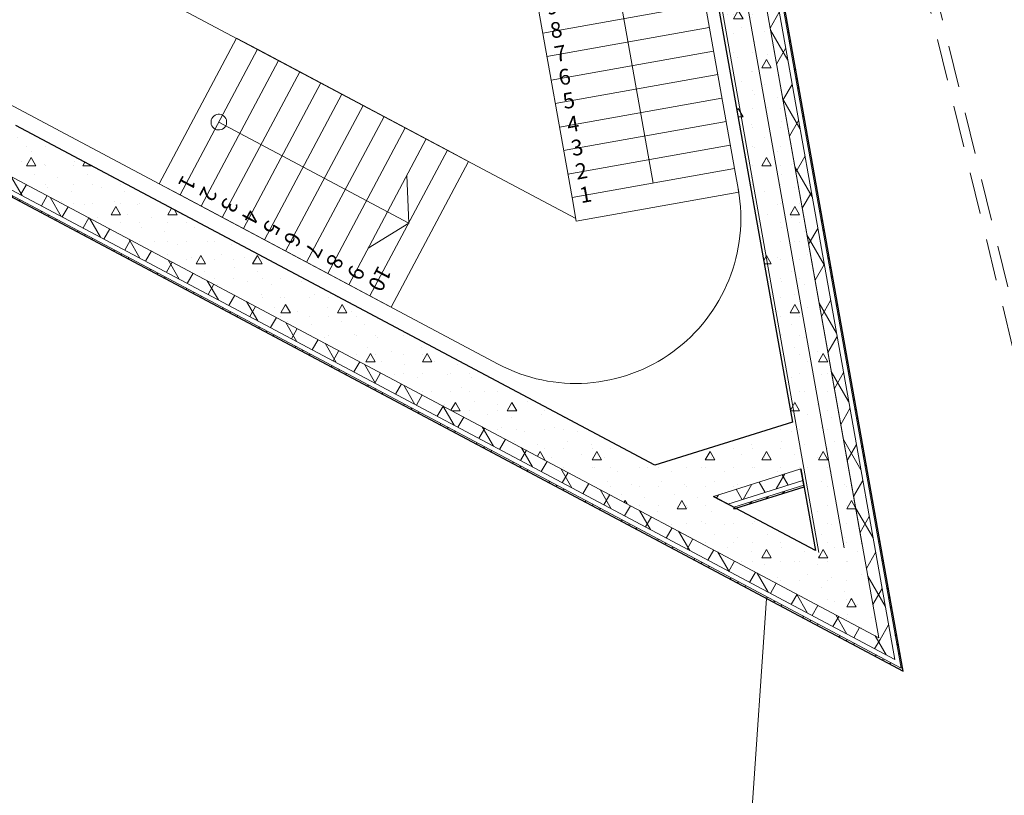
# Model space of a CAD drawing. Units: millimetres. Extents: x 582179 to 1112951, y 170450 to 574503.
# Drawn here: x 845916 to 858446, y 351148 to 361017 of the extents above; entities that cross this region are included whole.
import ezdxf
from ezdxf.enums import TextEntityAlignment as Align

# ---------------------------------------------------------------- set-up
doc = ezdxf.new("R2010")
doc.units = ezdxf.units.MM
doc.header["$MEASUREMENT"] = 0
doc.linetypes.add('Штриховая (копия-2)', pattern=[873.333333, 533.333333, -340])
doc.layers.add('0-KARINA 8 FEVRAL', color=7, linetype='Continuous')
for name, color, linetype, lineweight in [('0-KARINA 8 FEVRAL_Pen_No__12', 7, 'Continuous', 13), ('0-KARINA 8 FEVRAL_Pen_No__20', 7, 'Continuous', 13), ('0-KARINA 8 FEVRAL_Pen_No__7', 7, 'Continuous', 25)]:
    doc.layers.add(name, color=color, linetype=linetype, lineweight=lineweight)
doc.styles.add('GENERATED_STYLE_3', font='txt')
pattern_1 = [(45, (0, 0), (-353.5534, 353.5534), []), (45, (-70.7, 70.7), (-353.5534, 353.5534), []), (45, (-141.4, 141.4), (-353.5534, 353.5534), [])]
pattern_2 = [(60, (0, 0), (-259.80762, 150), []), (120, (0, 0), (259.80762, 150), [])]
pattern_3 = [(0, (0, 0), (0, 1247.0766), [120, -600]), (0, (360, 623.5), (0, 1247.0766), [120, -600]), (60, (0, 0), (-1080, 623.5383), [120, -600]), (60, (720, 0), (-1080, 623.5383), [120, -600]), (120, (120, 0), (1080, 623.5383), [120, -600]), (120, (840, 0), (1080, 623.5383), [120, -600]), (0, (0, 120), (0, 240.00001), [0, -240.00001, 0, -360.000014]), (45, (120, 120), (-169.705634, 169.705634), [0, -180.00001, 0, -300.00001])]

# ---------------------------------------------------------------- blocks, each defined once
blk = doc.blocks.new('Wall_201', base_point=(845201, 359346))
at = {"layer": '0-KARINA 8 FEVRAL', "linetype": 'Continuous', "lineweight": 0, "true_color": 0x000000}
h = blk.add_hatch(dxfattribs=at)
h.set_pattern_fill('Structural_Concrete', color=18, style=0, pattern_type=2)
h.set_pattern_definition(pattern_3)
h.paths.add_polyline_path([(845710, 359075), (856849, 353153), (856042, 354262), (845865, 359672)])
h = blk.add_hatch(dxfattribs=at)
h.set_pattern_fill('Batt_Insulation', color=18, style=0, pattern_type=2)
h.set_pattern_definition(pattern_2)
h.paths.add_polyline_path([(845671, 358926), (857051, 352876), (856849, 353153), (845710, 359075)])
h = blk.add_hatch(dxfattribs=at)
h.set_pattern_fill('ALUMINUM', color=18, style=0, pattern_type=2)
h.set_pattern_definition(pattern_1)
h.paths.add_polyline_path([(845650, 358847), (857158, 352728), (857132, 352765), (845655, 358866)])
at = {"layer": '0-KARINA 8 FEVRAL_Pen_No__20', "linetype": 'Continuous'}
for p, q in [((845710, 359075), (856849, 353153)), ((845655, 358866), (857132, 352765)), ((845671, 358926), (857051, 352876))]:
    blk.add_line(p, q, dxfattribs=at)
at = {"layer": '0-KARINA 8 FEVRAL_Pen_No__7', "linetype": 'Continuous', "flags": 128}
for points in [[(854000, 355347), (845865, 359672)], [(845650, 358847), (857158, 352728)], [(856042, 354262), (854744, 354952)]]:
    blk.add_lwpolyline(points, dxfattribs=at)
blk = doc.blocks.new('Wall_215', base_point=(856849, 353153))
at = {"layer": '0-KARINA 8 FEVRAL', "linetype": 'Continuous', "lineweight": 0, "true_color": 0x000000}
h = blk.add_hatch(dxfattribs=at)
h.set_pattern_fill('Structural_Concrete', color=18, style=0, pattern_type=2)
h.set_pattern_definition(pattern_3)
h.paths.add_polyline_path([(854317, 363932), (854362, 363681), (854740, 363672)])
h = blk.add_hatch(dxfattribs=at)
h.set_pattern_fill('Structural_Concrete', color=18, style=0, pattern_type=2)
h.set_pattern_definition(pattern_3)
h.paths.add_polyline_path([(854362, 363681), (856042, 354262), (856849, 353153), (855001, 363511), (854740, 363672)])
h = blk.add_hatch(dxfattribs=at)
h.set_pattern_fill('Batt_Insulation', color=18, style=0, pattern_type=2)
h.set_pattern_definition(pattern_2)
h.paths.add_polyline_path([(855078, 363464), (855001, 363511), (855009, 363466)])
h = blk.add_hatch(dxfattribs=at)
h.set_pattern_fill('Batt_Insulation', color=18, style=0, pattern_type=2)
h.set_pattern_definition(pattern_2)
h.paths.add_polyline_path([(855009, 363466), (856849, 353153), (857051, 352876), (855172, 363406), (855078, 363464)])
h = blk.add_hatch(dxfattribs=at)
h.set_pattern_fill('ALUMINUM', color=18, style=0, pattern_type=2)
h.set_pattern_definition(pattern_1)
h.paths.add_polyline_path([(855264, 363350), (855241, 363364), (855243, 363350)])
h = blk.add_hatch(dxfattribs=at)
h.set_pattern_fill('ALUMINUM', color=18, style=0, pattern_type=2)
h.set_pattern_definition(pattern_1)
h.paths.add_polyline_path([(855243, 363350), (857132, 352765), (857158, 352728), (855264, 363350)])
at = {"layer": '0-KARINA 8 FEVRAL_Pen_No__20', "linetype": 'Continuous'}
for p, q in [((856849, 353153), (855001, 363511)), ((857051, 352876), (855172, 363406)), ((857132, 352765), (855241, 363364))]:
    blk.add_line(p, q, dxfattribs=at)
at = {"layer": '0-KARINA 8 FEVRAL_Pen_No__7', "linetype": 'Continuous', "flags": 128}
for points in [[(854317, 363932), (855750, 355897)], [(857158, 352728), (855264, 363350)], [(855856, 355301), (856042, 354262)]]:
    blk.add_lwpolyline(points, dxfattribs=at)
blk = doc.blocks.new('Wall_862', base_point=(864601, 332140))
at = {"layer": '0-KARINA 8 FEVRAL_Pen_No__12', "linetype": 'Штриховая (копия-2)', "flags": 128}
for points in [[(856972, 363310), (864601, 332140)], [(864718, 332168), (857097, 363308)]]:
    blk.add_lwpolyline(points, dxfattribs=at)
blk = doc.blocks.new('Wall_870', base_point=(853940, 354700))
at = {"layer": '0-KARINA 8 FEVRAL', "linetype": 'Continuous', "lineweight": 0, "true_color": 0x000000}
h = blk.add_hatch(dxfattribs=at)
h.set_pattern_fill('Structural_Concrete', color=18, style=0, pattern_type=2)
h.set_pattern_definition(pattern_3)
h.paths.add_polyline_path([(854744, 354952), (855856, 355301), (855750, 355897), (854000, 355347)])
h = blk.add_hatch(dxfattribs=at)
h.set_pattern_fill('Batt_Insulation', color=18, style=0, pattern_type=2)
h.set_pattern_definition(pattern_2)
h.paths.add_polyline_path([(854929, 354853), (855883, 355152), (855856, 355301), (854744, 354952)])
h = blk.add_hatch(dxfattribs=at)
h.set_pattern_fill('ALUMINUM', color=18, style=0, pattern_type=2)
h.set_pattern_definition(pattern_1)
h.paths.add_polyline_path([(855029, 354800), (855897, 355073), (855893, 355093), (855004, 354814)])
at = {"layer": '0-KARINA 8 FEVRAL_Pen_No__20', "linetype": 'Continuous'}
for p, q in [((854744, 354952), (855856, 355301)), ((854929, 354853), (855883, 355152)), ((855004, 354814), (855893, 355093))]:
    blk.add_line(p, q, dxfattribs=at)
at = {"layer": '0-KARINA 8 FEVRAL_Pen_No__7', "linetype": 'Continuous', "flags": 128}
for points in [[(855750, 355897), (854000, 355347)], [(855897, 355073), (855856, 355301)], [(855029, 354800), (855897, 355073)], [(854744, 354952), (855029, 354800)]]:
    blk.add_lwpolyline(points, dxfattribs=at)
blk = doc.blocks.new('Stair Straight RC 16_8')
at = {"layer": '0-KARINA 8 FEVRAL_Pen_No__20', "linetype": 'Continuous'}
for p, q in [((0, 3040), (0, 2736)), ((2100, 3040), (0, 3040)), ((2100, 2736), (2100, 3040)), ((2100, 2736), (0, 2736)), ((0, 2736), (0, 0)), ((1050, 2736), (525, 2432)), ((1050, 0), (1050, 2736)), ((1575, 2432), (1050, 2736)), ((2100, 0), (2100, 2736)), ((0, 2432), (2100, 2432)), ((0, 2128), (2100, 2128)), ((0, 1824), (2100, 1824)), ((0, 1520), (2100, 1520)), ((0, 1216), (2100, 1216)), ((0, 912), (2100, 912)), ((0, 608), (2100, 608)), ((0, 304), (2100, 304)), ((0, 0), (2100, 0)), ((0, 0), (0, -304)), ((2100, -304), (2100, 0)), ((0, -304), (2100, -304))]:
    blk.add_line(p, q, dxfattribs=at)
at = {"layer": '0-KARINA 8 FEVRAL_Pen_No__20', "style": 'GENERATED_STYLE_3'}
for tag, p in [('numoffs_10', (100, 2583)), ('numoffs_9', (100, 2279)), ('numoffs_8', (100, 1975)), ('numoffs_7', (100, 1671)), ('numoffs_6', (100, 1367)), ('numoffs_5', (100, 1063)), ('numoffs_4', (100, 759)), ('numoffs_3', (100, 455)), ('numoffs_2', (100, 151)), ('numoffs_1', (100, -153))]:
    blk.add_attdef(tag, text='', height=200, dxfattribs=at).set_placement(p, align=Align.BOTTOM_LEFT)
blk = doc.blocks.new('Stair Straight RC 16_6')
at = {"layer": '0-KARINA 8 FEVRAL_Pen_No__20', "linetype": 'Continuous'}
for p, q in [((0, 3040), (0, 2736)), ((2100, 3040), (0, 3040)), ((2100, 2736), (2100, 3040)), ((2100, 2736), (0, 2736)), ((0, 2736), (0, 0)), ((1050, 2736), (525, 2432)), ((1050, 0), (1050, 2736)), ((1575, 2432), (1050, 2736)), ((2100, 0), (2100, 2736)), ((0, 2432), (2100, 2432)), ((0, 2128), (2100, 2128)), ((0, 1824), (2100, 1824)), ((0, 1520), (2100, 1520)), ((0, 1216), (2100, 1216)), ((0, 912), (2100, 912)), ((0, 608), (2100, 608)), ((0, 304), (2100, 304)), ((0, 0), (2100, 0)), ((0, 0), (0, -304)), ((2100, -304), (2100, 0)), ((0, -304), (2100, -304))]:
    blk.add_line(p, q, dxfattribs=at)
for start, end in [(0, 180), (180, 0)]:
    blk.add_arc((1050, 0), 100, start, end, dxfattribs=at)
at = {"layer": '0-KARINA 8 FEVRAL_Pen_No__20', "style": 'GENERATED_STYLE_3'}
for tag, p in [('numoffs_10', (100, 2583)), ('numoffs_9', (100, 2279)), ('numoffs_8', (100, 1975)), ('numoffs_7', (100, 1671)), ('numoffs_6', (100, 1367)), ('numoffs_5', (100, 1063)), ('numoffs_4', (100, 759)), ('numoffs_3', (100, 455)), ('numoffs_2', (100, 151)), ('numoffs_1', (100, -153))]:
    blk.add_attdef(tag, text='', height=200, dxfattribs=at).set_placement(p, align=Align.BOTTOM_LEFT)

msp = doc.modelspace()

# ---------------------------------------------------------------- linework, layer by layer
at = {"layer": '0-KARINA 8 FEVRAL_Pen_No__20', "linetype": 'Continuous'}
for p, q in [((856086.6, 354237.9), (854477.8, 363257.1)), ((856407.9, 354295.2), (854797.1, 363325.1)), ((856637.9, 354336.2), (855029.1, 363355.4)), ((847717, 361292.5), (852992.2, 358487.9)), ((844085.4, 360844.9), (852006.4, 356633.6)), ((854610.9, 341832.1), (855420.1, 353652.2))]:
    msp.add_line(p, q, dxfattribs=at)
msp.add_arc((852992.2, 358487.9), 2100, 242.00248, 10.1138, dxfattribs=at)

# ---------------------------------------------------------------- block references
at = {"layer": '0-KARINA 8 FEVRAL'}
for name, p in [('Wall_215', (856849, 353153)), ('Wall_862', (864600.8, 332140.2)), ('Wall_201', (845201.3, 359345.6)), ('Wall_870', (853940, 354699.6))]:
    msp.add_blockref(name, p, dxfattribs=at)
at = {"layer": '0-KARINA 8 FEVRAL_Pen_No__20', "linetype": 'Continuous'}
ref = msp.add_blockref('Stair Straight RC 16_8', (852945, 358752.6), dxfattribs=dict(at, zscale=1000, rotation=10.11379588492405))
ref.add_attrib('numoffs', '1', dxfattribs={"color": 7, "linetype": 'Continuous', "height": 200, "rotation": 10.1138, "style": 'GENERATED_STYLE_3'}).set_placement((853070.3, 358619.6), align=Align.BOTTOM_LEFT)
ref.add_attrib('numoffs_2', '2', dxfattribs={"color": 7, "linetype": 'Continuous', "height": 200, "rotation": 10.1138, "style": 'GENERATED_STYLE_3'}).set_placement((853016.9, 358918.9), align=Align.BOTTOM_LEFT)
ref.add_attrib('numoffs_3', '3', dxfattribs={"color": 7, "linetype": 'Continuous', "height": 200, "rotation": 10.1138, "style": 'GENERATED_STYLE_3'}).set_placement((852963.6, 359218.2), align=Align.BOTTOM_LEFT)
ref.add_attrib('numoffs_4', '4', dxfattribs={"color": 7, "linetype": 'Continuous', "height": 200, "rotation": 10.1138, "style": 'GENERATED_STYLE_3'}).set_placement((852910.2, 359517.4), align=Align.BOTTOM_LEFT)
ref.add_attrib('numoffs_5', '5', dxfattribs={"color": 7, "linetype": 'Continuous', "height": 200, "rotation": 10.1138, "style": 'GENERATED_STYLE_3'}).set_placement((852856.8, 359816.7), align=Align.BOTTOM_LEFT)
ref.add_attrib('numoffs_6', '6', dxfattribs={"color": 7, "linetype": 'Continuous', "height": 200, "rotation": 10.1138, "style": 'GENERATED_STYLE_3'}).set_placement((852803.4, 360116), align=Align.BOTTOM_LEFT)
ref.add_attrib('numoffs_7', '7', dxfattribs={"color": 7, "linetype": 'Continuous', "height": 200, "rotation": 10.1138, "style": 'GENERATED_STYLE_3'}).set_placement((852750, 360415.3), align=Align.BOTTOM_LEFT)
ref.add_attrib('numoffs_8', '8', dxfattribs={"color": 7, "linetype": 'Continuous', "height": 200, "rotation": 10.1138, "style": 'GENERATED_STYLE_3'}).set_placement((852696.6, 360714.5), align=Align.BOTTOM_LEFT)
ref.add_attrib('numoffs_9', '9', dxfattribs={"color": 7, "linetype": 'Continuous', "height": 200, "rotation": 10.1138, "style": 'GENERATED_STYLE_3'}).set_placement((852643.3, 361013.8), align=Align.BOTTOM_LEFT)
ref.add_attrib('numoffs_10', '10', dxfattribs={"color": 7, "linetype": 'Continuous', "height": 200, "rotation": 10.1138, "style": 'GENERATED_STYLE_3'}).set_placement((852589.9, 361313.1), align=Align.BOTTOM_LEFT)
ref = msp.add_blockref('Stair Straight RC 16_6', (847957.3, 358786.4), dxfattribs=dict(at, xscale=-0.9999999999999999, zscale=1000, rotation=242.0024775798329))
ref.add_attrib('numoffs', '1', dxfattribs={"color": 7, "linetype": 'Continuous', "height": 200, "rotation": 242.00248, "style": 'GENERATED_STYLE_3'}).set_placement((847940.5, 359080.4), align=Align.BOTTOM_LEFT)
ref.add_attrib('numoffs_2', '2', dxfattribs={"color": 7, "linetype": 'Continuous', "height": 200, "rotation": 242.00248, "style": 'GENERATED_STYLE_3'}).set_placement((848208.9, 358937.7), align=Align.BOTTOM_LEFT)
ref.add_attrib('numoffs_3', '3', dxfattribs={"color": 7, "linetype": 'Continuous', "height": 200, "rotation": 242.00248, "style": 'GENERATED_STYLE_3'}).set_placement((848477.3, 358795), align=Align.BOTTOM_LEFT)
ref.add_attrib('numoffs_4', '4', dxfattribs={"color": 7, "linetype": 'Continuous', "height": 200, "rotation": 242.00248, "style": 'GENERATED_STYLE_3'}).set_placement((848745.7, 358652.3), align=Align.BOTTOM_LEFT)
ref.add_attrib('numoffs_5', '5', dxfattribs={"color": 7, "linetype": 'Continuous', "height": 200, "rotation": 242.00248, "style": 'GENERATED_STYLE_3'}).set_placement((849014.2, 358509.6), align=Align.BOTTOM_LEFT)
ref.add_attrib('numoffs_6', '6', dxfattribs={"color": 7, "linetype": 'Continuous', "height": 200, "rotation": 242.00248, "style": 'GENERATED_STYLE_3'}).set_placement((849282.6, 358366.9), align=Align.BOTTOM_LEFT)
ref.add_attrib('numoffs_7', '7', dxfattribs={"color": 7, "linetype": 'Continuous', "height": 200, "rotation": 242.00248, "style": 'GENERATED_STYLE_3'}).set_placement((849551, 358224.2), align=Align.BOTTOM_LEFT)
ref.add_attrib('numoffs_8', '8', dxfattribs={"color": 7, "linetype": 'Continuous', "height": 200, "rotation": 242.00248, "style": 'GENERATED_STYLE_3'}).set_placement((849819.4, 358081.5), align=Align.BOTTOM_LEFT)
ref.add_attrib('numoffs_9', '9', dxfattribs={"color": 7, "linetype": 'Continuous', "height": 200, "rotation": 242.00248, "style": 'GENERATED_STYLE_3'}).set_placement((850087.9, 357938.8), align=Align.BOTTOM_LEFT)
ref.add_attrib('numoffs_10', '10', dxfattribs={"color": 7, "linetype": 'Continuous', "height": 200, "rotation": 242.00248, "style": 'GENERATED_STYLE_3'}).set_placement((850427.5, 357930.1), align=Align.BOTTOM_LEFT)

doc.saveas('drawing.dxf')
